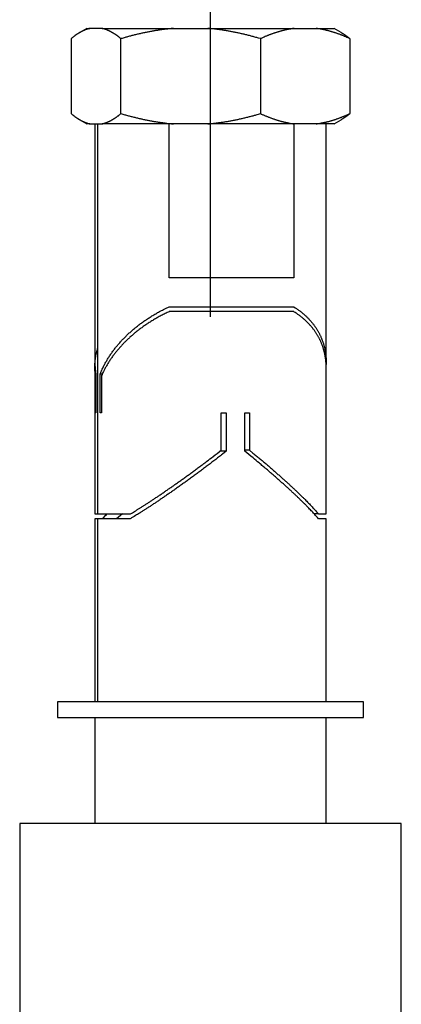
# Model space of a CAD drawing. Extents: x 0.8 to 33.8, y 0.5 to 21.5.
# Drawn here: x 5.5 to 6.1, y 7.6 to 9.1 of the extents above; entities that cross this region are included whole.
import ezdxf

# ---------------------------------------------------------------- set-up
doc = ezdxf.new("R2010")
doc.units = 0
doc.header["$MEASUREMENT"] = 0
for name, pattern in [('CENTERLINE', [1.25, 0.5, -0.0625, 0.125, -0.0625, 0.5]), ('HIDDENNEW0', [0.1875, 0.0625, -0.0625, 0.0625]), ('PHANTOM', [1.1875, 0.375, -0.0625, 0.125, -0.0625, 0.125, -0.0625, 0.375])]:
    doc.linetypes.add(name, pattern=pattern)
doc.layers.add('CEN', color=150, linetype='PHANTOM')
doc.layers.add('OBJ', color=7, linetype='HIDDENNEW0')

msp = doc.modelspace()

# ---------------------------------------------------------------- linework, layer by layer
at = {"layer": 'CEN', "color": 150, "linetype": 'CENTERLINE'}
msp.add_line((5.79281, 8.60769), (5.79281, 9.2535), dxfattribs=at)
at = {"layer": 'OBJ', "color": 7, "linetype": 'Continuous'}
for p, q in [((5.60344, 9.04994), (5.59239, 9.04356)), ((5.60344, 9.04994), (5.60802, 9.04994)), ((5.62681, 9.04994), (5.60802, 9.04994)), ((5.62681, 9.04994), (5.73627, 9.04994)), ((5.73627, 9.04994), (5.78874, 9.04994)), ((5.78874, 9.04994), (5.92106, 9.04994)), ((5.92106, 9.04994), (5.95474, 9.04994)), ((5.95474, 9.04994), (5.98219, 9.04994)), ((5.99322, 9.04357), (5.98219, 9.04994)), ((5.99324, 9.04356), (5.99322, 9.04357)), ((5.57916, 9.03427), (5.57916, 8.91935)), ((5.65567, 8.91935), (5.65567, 9.03427)), ((5.86933, 9.03427), (5.86933, 8.91935)), ((6.00647, 9.03427), (6.00647, 8.91935)), ((5.59239, 8.91007), (5.60344, 8.90369)), ((5.98219, 8.90369), (5.99322, 8.91006)), ((5.99322, 8.91006), (5.99324, 8.91007)), ((5.60802, 8.90369), (5.60344, 8.90369)), ((5.60802, 8.90369), (5.62681, 8.90369)), ((5.61565, 8.90369), (5.61565, 8.53828)), ((5.61988, 8.90369), (5.61988, 8.30576)), ((5.73627, 8.90369), (5.62681, 8.90369)), ((5.7293, 8.66747), (5.7293, 8.90369)), ((5.78874, 8.90369), (5.73627, 8.90369)), ((5.92106, 8.90369), (5.78874, 8.90369)), ((5.92049, 8.90369), (5.92049, 8.66747)), ((5.95474, 8.90369), (5.92106, 8.90369)), ((5.98219, 8.90369), (5.95474, 8.90369)), ((5.96998, 8.53829), (5.96998, 8.90369)), ((5.92049, 8.66747), (5.7293, 8.66747)), ((5.7293, 8.62318), (5.92049, 8.62318)), ((5.92049, 8.6158), (5.7293, 8.6158)), ((5.61565, 8.53087), (5.61565, 8.30576)), ((5.96998, 8.30576), (5.96998, 8.53089)), ((5.61728, 8.51819), (5.61643, 8.51819)), ((5.61643, 8.46077), (5.61643, 8.51819)), ((5.61727, 8.51983), (5.61727, 8.46077)), ((5.62717, 8.51983), (5.62369, 8.51983)), ((5.62369, 8.46077), (5.62369, 8.51983)), ((5.62605, 8.51819), (5.62605, 8.46077)), ((5.61728, 8.46078), (5.61643, 8.46078)), ((5.62605, 8.46078), (5.62369, 8.46078)), ((5.80939, 8.46078), (5.81677, 8.46078)), ((5.80939, 8.40336), (5.80939, 8.46077)), ((5.81677, 8.46077), (5.81677, 8.40172)), ((5.84559, 8.46078), (5.85263, 8.46078)), ((5.84559, 8.40172), (5.84559, 8.46077)), ((5.85263, 8.46077), (5.85263, 8.40336)), ((5.81677, 8.40172), (5.80726, 8.40172)), ((5.85263, 8.40336), (5.84559, 8.40336)), ((5.61565, 8.30576), (5.61988, 8.30576)), ((5.61988, 8.30576), (5.66998, 8.30576)), ((5.65797, 8.30576), (5.6487, 8.29837)), ((5.9582, 8.30576), (5.95114, 8.30576)), ((5.9582, 8.30576), (5.96998, 8.30576)), ((5.61565, 8.29837), (5.61565, 8.01786)), ((5.61988, 8.29837), (5.61565, 8.29837)), ((5.61988, 8.29837), (5.61988, 8.01786)), ((5.66998, 8.29837), (5.61988, 8.29837)), ((5.96998, 8.29837), (5.9582, 8.29837)), ((5.96998, 8.01786), (5.96998, 8.29837)), ((5.97417, 8.01786), (5.55844, 8.01786)), ((5.55844, 8.01786), (5.55844, 7.99386)), ((6.02719, 8.01786), (5.97417, 8.01786)), ((6.02719, 7.99386), (6.02719, 8.01786)), ((5.55844, 7.99386), (5.97417, 7.99386)), ((5.61565, 7.99386), (5.61565, 7.83146)), ((5.96998, 7.83146), (5.96998, 7.99386)), ((5.97417, 7.99386), (6.02719, 7.99386)), ((5.79281, 7.83146), (5.50049, 7.83146)), ((5.50049, 7.83146), (5.50049, 6.07457)), ((6.08514, 7.83146), (5.79281, 7.83146)), ((6.08514, 6.07457), (6.08514, 7.83146))]:
    msp.add_line(p, q, dxfattribs=at)
for points in [[(5.60802, 9.04994), (5.60708, 9.04971, 0.0051866), (5.60615, 9.04947, 0.0051546), (5.60521, 9.0492, 0.0050827), (5.60428, 9.04892, 0.0049673), (5.60334, 9.04861, 0.004862), (5.60241, 9.04828, 0.0047634), (5.60147, 9.04793, 0.0046615), (5.60053, 9.04756, 0.0045549), (5.59959, 9.04717, 0.0044493), (5.59865, 9.04677, 0.0043443), (5.59771, 9.04634, 0.0042374), (5.59677, 9.04589, 0.00413), (5.59582, 9.04542, 0.0040274), (5.59487, 9.04493, 0.0039306), (5.59392, 9.04442, 0.0038171), (5.59297, 9.04389, 0.003694), (5.59201, 9.04334, 0.0036246), (5.59105, 9.04277, 0.0035963), (5.59008, 9.04217, 0.0033961), (5.58912, 9.04156, 0.0030884), (5.58815, 9.04094, 0.0033144), (5.58717, 9.04027, 0.0038248), (5.58615, 9.03957, 0.0028114), (5.5852, 9.0389, 0.0009531), (5.58433, 9.03829, 0.0038287), (5.58321, 9.03745, 0.0062235), (5.58146, 9.03609, 0.0028968), (5.57916, 9.03427, 0.0015026)], [(5.59249, 9.04362), (5.59241, 9.04357, 0.0003179), (5.59233, 9.04352, 0.0003175), (5.59224, 9.04347, 0.0003171), (5.59216, 9.04343, 0.0003166), (5.59207, 9.04338, 0.0003161), (5.59199, 9.04333, 0.0003156), (5.59191, 9.04328, 0.0003151), (5.59182, 9.04323, 0.0003146), (5.59174, 9.04318, 0.0003142), (5.59165, 9.04313, 0.0003137), (5.59157, 9.04308, 0.0003132), (5.59149, 9.04303, 0.0003125), (5.5914, 9.04298, 0.0003123), (5.59132, 9.04293, 0.0003123), (5.59123, 9.04288, 0.0003111), (5.59115, 9.04283, 0.0003087), (5.59107, 9.04278, 0.0003109), (5.59098, 9.04273, 0.0003167), (5.5909, 9.04268, 0.0003072), (5.59081, 9.04262, 0.0002864), (5.59073, 9.04257, 0.0003156), (5.59065, 9.04252, 0.0003755), (5.59056, 9.04247, 0.0002846), (5.59048, 9.04242, 0.0000978), (5.5904, 9.04237, 0.0004005), (5.59031, 9.04232, 0.0006869), (5.59016, 9.04222, 0.0003351), (5.58997, 9.04211, 0.0001774)], [(5.65567, 9.03427), (5.65465, 9.0351, 0.0024898), (5.65363, 9.0359, 0.0025591), (5.65263, 9.03669, 0.0026369), (5.65162, 9.03745, 0.0027147), (5.65062, 9.03819, 0.0027968), (5.64963, 9.0389, 0.0028785), (5.64865, 9.0396, 0.0029649), (5.64766, 9.04027, 0.0030507), (5.64669, 9.04093, 0.0031414), (5.64571, 9.04156, 0.0032321), (5.64474, 9.04217, 0.0033259), (5.64378, 9.04277, 0.0034182), (5.64282, 9.04334, 0.0035189), (5.64186, 9.04389, 0.0036237), (5.64091, 9.04442, 0.0037155), (5.63996, 9.04493, 0.0037918), (5.63901, 9.04542, 0.0039298), (5.63806, 9.04589, 0.0041201), (5.63712, 9.04634, 0.0041045), (5.63618, 9.04677, 0.0039165), (5.63524, 9.04717, 0.0044422), (5.6343, 9.04756, 0.0054635), (5.63333, 9.04794, 0.0042266), (5.63242, 9.04828, 0.0014015), (5.6316, 9.04858, 0.0061802), (5.63055, 9.04892, 0.0110893), (5.62893, 9.04937, 0.005546), (5.62681, 9.04994, 0.0029572)], [(5.73627, 9.04994), (5.73365, 9.04971, 0.0019505), (5.73104, 9.04947, 0.0019558), (5.72843, 9.0492, 0.0019477), (5.72582, 9.04891, 0.0019228), (5.72321, 9.04861, 0.0019029), (5.72059, 9.04828, 0.001885), (5.71798, 9.04793, 0.0018669), (5.71536, 9.04756, 0.001846), (5.71274, 9.04717, 0.0018263), (5.71011, 9.04677, 0.0018056), (5.70748, 9.04634, 0.0017848), (5.70485, 9.04589, 0.0017623), (5.70221, 9.04542, 0.0017424), (5.69956, 9.04493, 0.0017234), (5.6969, 9.04442, 0.0016974), (5.69424, 9.04389, 0.0016651), (5.69156, 9.04334, 0.0016571), (5.68888, 9.04277, 0.0016672), (5.68618, 9.04217, 0.0015974), (5.68348, 9.04156, 0.001472), (5.68079, 9.04094, 0.0016013), (5.67804, 9.04027, 0.0018766), (5.6752, 9.03957, 0.0014018), (5.67254, 9.0389, 0.0004792), (5.67012, 9.03829, 0.00194), (5.66698, 9.03745, 0.0032382), (5.6621, 9.03609, 0.0015425), (5.65567, 9.03427, 0.0008085)], [(5.86933, 9.03427), (5.86648, 9.0351, 0.0013608), (5.86364, 9.0359, 0.0013808), (5.86082, 9.03669, 0.0014037), (5.85802, 9.03745, 0.0014263), (5.85523, 9.03819, 0.0014493), (5.85246, 9.0389, 0.0014718), (5.84971, 9.0396, 0.0014949), (5.84697, 9.04027, 0.0015175), (5.84424, 9.04093, 0.0015406), (5.84152, 9.04156, 0.0015635), (5.83882, 9.04217, 0.001586), (5.83612, 9.04277, 0.0016078), (5.83344, 9.04334, 0.0016316), (5.83077, 9.04389, 0.0016573), (5.8281, 9.04442, 0.0016752), (5.82545, 9.04493, 0.0016865), (5.8228, 9.04542, 0.0017236), (5.82015, 9.04589, 0.0017827), (5.81751, 9.04634, 0.0017513), (5.81489, 9.04677, 0.0016504), (5.81228, 9.04717, 0.0018483), (5.80964, 9.04756, 0.0022412), (5.80694, 9.04794, 0.0017089), (5.80441, 9.04828, 0.0005626), (5.80212, 9.04858, 0.0024648), (5.79918, 9.04891, 0.0043246), (5.79466, 9.04937, 0.0021242), (5.78874, 9.04994, 0.0011241)], [(5.92106, 9.04994), (5.91938, 9.04971, 0.003007), (5.91771, 9.04947, 0.0030092), (5.91603, 9.0492, 0.0029903), (5.91436, 9.04891, 0.0029454), (5.91268, 9.04861, 0.0029077), (5.911, 9.04828, 0.0028732), (5.90932, 9.04793, 0.0028378), (5.90764, 9.04756, 0.0027984), (5.90596, 9.04717, 0.0027603), (5.90427, 9.04677, 0.0027211), (5.90259, 9.04634, 0.0026812), (5.90089, 9.04589, 0.0026392), (5.8992, 9.04542, 0.0026006), (5.8975, 9.04493, 0.0025639), (5.89579, 9.04442, 0.0025164), (5.89408, 9.04389, 0.0024602), (5.89237, 9.04334, 0.0024397), (5.89064, 9.04277, 0.0024458), (5.88891, 9.04217, 0.0023348), (5.88718, 9.04156, 0.0021441), (5.88545, 9.04094, 0.0023241), (5.88368, 9.04027, 0.0027125), (5.88187, 9.03957, 0.0020175), (5.88016, 9.0389, 0.0006882), (5.8786, 9.03829, 0.0027799), (5.87659, 9.03745, 0.0046063), (5.87345, 9.03609, 0.00218), (5.86933, 9.03427, 0.0011392)], [(6.00647, 9.03427), (6.00464, 9.0351, 0.0019089), (6.00282, 9.0359, 0.0019442), (6.00101, 9.03669, 0.001984), (5.99921, 9.03745, 0.0020234), (5.99743, 9.03819, 0.002064), (5.99565, 9.0389, 0.0021038), (5.99388, 9.0396, 0.0021451), (5.99212, 9.04027, 0.0021855), (5.99037, 9.04093, 0.0022272), (5.98862, 9.04156, 0.0022685), (5.98689, 9.04217, 0.0023099), (5.98516, 9.04277, 0.00235), (5.98344, 9.04334, 0.0023936), (5.98172, 9.04389, 0.0024397), (5.98001, 9.04442, 0.002475), (5.9783, 9.04493, 0.0025002), (5.9766, 9.04542, 0.002564), (5.97491, 9.04589, 0.0026608), (5.97321, 9.04634, 0.0026227), (5.97153, 9.04677, 0.002479), (5.96986, 9.04717, 0.0027847), (5.96816, 9.04756, 0.0033879), (5.96643, 9.04794, 0.0025919), (5.9648, 9.04828, 0.0008547), (5.96333, 9.04858, 0.0037501), (5.96145, 9.04891, 0.0066133), (5.95854, 9.04937, 0.0032615), (5.95474, 9.04994, 0.0017288)], [(5.99322, 9.04357), (5.99365, 9.04332, -0.0015896), (5.99408, 9.04307, -0.0015743), (5.99451, 9.04281, -0.0015563), (5.99494, 9.04255, -0.0015366), (5.99538, 9.04228, -0.0015173), (5.99581, 9.04201, -0.0014991), (5.99624, 9.04174, -0.0014805), (5.99668, 9.04146, -0.0014623), (5.99711, 9.04117, -0.001444), (5.99755, 9.04089, -0.0014264), (5.99798, 9.0406, -0.0014081), (5.99842, 9.0403, -0.00139), (5.99886, 9.04, -0.0013732), (5.9993, 9.0397, -0.0013586), (5.99974, 9.03939, -0.0013378), (6.00018, 9.03908, -0.0013131), (6.00062, 9.03877, -0.0013075), (6.00107, 9.03845, -0.001317), (6.00151, 9.03812, -0.0012628), (6.00196, 9.03779, -0.0011651), (6.0024, 9.03746, -0.0012697), (6.00285, 9.03712, -0.0014918), (6.00331, 9.03677, -0.0011159), (6.00375, 9.03644, -0.0003807), (6.00414, 9.03613, -0.0015499), (6.00465, 9.03573, -0.0026004), (6.00544, 9.0351, -0.0012438), (6.00647, 9.03427, -0.0006527)], [(5.99324, 9.04356), (5.99332, 9.04352, -0.0002875), (5.9934, 9.04347, -0.0002873), (5.99348, 9.04342, -0.000287), (5.99356, 9.04337, -0.0002866), (5.99364, 9.04333, -0.0002863), (5.99372, 9.04328, -0.0002859), (5.9938, 9.04323, -0.0002856), (5.99388, 9.04318, -0.0002852), (5.99396, 9.04314, -0.0002849), (5.99404, 9.04309, -0.0002846), (5.99412, 9.04304, -0.0002841), (5.99421, 9.04299, -0.0002836), (5.99429, 9.04294, -0.0002835), (5.99437, 9.0429, -0.0002836), (5.99445, 9.04285, -0.0002826), (5.99453, 9.0428, -0.0002805), (5.99461, 9.04275, -0.0002826), (5.99469, 9.0427, -0.0002879), (5.99477, 9.04265, -0.0002794), (5.99485, 9.0426, -0.0002606), (5.99493, 9.04255, -0.0002872), (5.99501, 9.0425, -0.0003418), (5.99509, 9.04245, -0.0002591), (5.99517, 9.04241, -0.0000891), (5.99524, 9.04236, -0.0003648), (5.99533, 9.04231, -0.0006261), (5.99547, 9.04222, -0.0003056), (5.99565, 9.04211, -0.0001618)], [(5.57916, 8.91935), (5.58018, 8.91853, 0.0024911), (5.58119, 8.91772, 0.0025605), (5.5822, 8.91694, 0.0026382), (5.58321, 8.91618, 0.002716), (5.5842, 8.91544, 0.0027982), (5.5852, 8.91472, 0.0028799), (5.58618, 8.91403, 0.0029664), (5.58717, 8.91335, 0.0030522), (5.58814, 8.9127, 0.0031429), (5.58912, 8.91206, 0.0032336), (5.59008, 8.91145, 0.0033275), (5.59105, 8.91086, 0.0034198), (5.59201, 8.91029, 0.0035204), (5.59297, 8.90974, 0.0036253), (5.59392, 8.90921, 0.0037171), (5.59487, 8.9087, 0.0037934), (5.59582, 8.90821, 0.0039314), (5.59677, 8.90774, 0.0041216), (5.59771, 8.90729, 0.004106), (5.59865, 8.90686, 0.0039179), (5.59959, 8.90646, 0.0044438), (5.60053, 8.90606, 0.0054653), (5.6015, 8.90569, 0.0042278), (5.60241, 8.90535, 0.0014019), (5.60323, 8.90505, 0.006182), (5.60428, 8.90471, 0.0110921), (5.6059, 8.90425, 0.0055472), (5.60802, 8.90369, 0.0029578)], [(5.58997, 8.91152), (5.59006, 8.91147, 0.0002979), (5.59014, 8.91142, 0.0002982), (5.59023, 8.91136, 0.0002986), (5.59031, 8.91131, 0.0002992), (5.59039, 8.91126, 0.0002996), (5.59048, 8.91121, 0.0003001), (5.59056, 8.91116, 0.0003006), (5.59065, 8.9111, 0.0003011), (5.59073, 8.91105, 0.0003016), (5.59081, 8.911, 0.0003021), (5.5909, 8.91095, 0.0003025), (5.59098, 8.9109, 0.0003028), (5.59107, 8.91085, 0.0003035), (5.59115, 8.9108, 0.0003045), (5.59123, 8.91075, 0.0003042), (5.59132, 8.9107, 0.0003029), (5.5914, 8.91065, 0.000306), (5.59149, 8.9106, 0.0003127), (5.59157, 8.91055, 0.0003042), (5.59165, 8.9105, 0.0002845), (5.59174, 8.91045, 0.0003145), (5.59182, 8.9104, 0.0003756), (5.59191, 8.91035, 0.0002855), (5.59199, 8.9103, 0.0000979), (5.59206, 8.91026, 0.0004036), (5.59216, 8.9102, 0.0006964), (5.5923, 8.91012, 0.0003413), (5.59249, 8.91001, 0.000181)], [(5.62681, 8.90369), (5.62775, 8.90392, 0.0051876), (5.62868, 8.90416, 0.0051556), (5.62962, 8.90443, 0.0050836), (5.63055, 8.90471, 0.0049681), (5.63149, 8.90502, 0.0048628), (5.63242, 8.90535, 0.0047641), (5.63336, 8.9057, 0.004662), (5.6343, 8.90606, 0.0045554), (5.63524, 8.90645, 0.0044497), (5.63618, 8.90686, 0.0043447), (5.63712, 8.90729, 0.0042377), (5.63806, 8.90774, 0.0041302), (5.63901, 8.90821, 0.0040276), (5.63996, 8.9087, 0.0039307), (5.64091, 8.90921, 0.0038172), (5.64186, 8.90974, 0.003694), (5.64282, 8.91029, 0.0036246), (5.64378, 8.91086, 0.0035963), (5.64475, 8.91145, 0.003396), (5.64571, 8.91206, 0.0030883), (5.64668, 8.91269, 0.0033143), (5.64766, 8.91335, 0.0038246), (5.64868, 8.91405, 0.0028112), (5.64963, 8.91472, 0.000953), (5.6505, 8.91534, 0.0038285), (5.65162, 8.91618, 0.006223), (5.65337, 8.91754, 0.0028965), (5.65567, 8.91935, 0.0015024)], [(5.65567, 8.91935), (5.65853, 8.91853, 0.0013609), (5.66136, 8.91772, 0.001381), (5.66418, 8.91694, 0.0014038), (5.66698, 8.91618, 0.0014264), (5.66977, 8.91544, 0.0014494), (5.67254, 8.91472, 0.001472), (5.67529, 8.91403, 0.0014951), (5.67804, 8.91335, 0.0015176), (5.68076, 8.9127, 0.0015407), (5.68348, 8.91206, 0.0015637), (5.68619, 8.91145, 0.0015862), (5.68888, 8.91086, 0.001608), (5.69156, 8.91029, 0.0016318), (5.69424, 8.90974, 0.0016574), (5.6969, 8.90921, 0.0016753), (5.69956, 8.9087, 0.0016867), (5.7022, 8.90821, 0.0017238), (5.70485, 8.90774, 0.0017829), (5.70749, 8.90729, 0.0017515), (5.71011, 8.90686, 0.0016505), (5.71272, 8.90646, 0.0018485), (5.71536, 8.90606, 0.0022414), (5.71806, 8.90569, 0.001709), (5.72059, 8.90535, 0.0005626), (5.72288, 8.90505, 0.002465), (5.72582, 8.90471, 0.004325), (5.73034, 8.90425, 0.0021244), (5.73627, 8.90369, 0.0011242)], [(5.78874, 8.90369), (5.79135, 8.90392, 0.0019509), (5.79396, 8.90416, 0.0019561), (5.79657, 8.90443, 0.0019481), (5.79918, 8.90471, 0.0019231), (5.8018, 8.90502, 0.0019033), (5.80441, 8.90535, 0.0018854), (5.80703, 8.9057, 0.0018672), (5.80964, 8.90606, 0.0018463), (5.81226, 8.90645, 0.0018266), (5.81489, 8.90686, 0.0018059), (5.81752, 8.90729, 0.0017851), (5.82015, 8.90774, 0.0017627), (5.8228, 8.90821, 0.0017427), (5.82545, 8.9087, 0.0017237), (5.8281, 8.90921, 0.0016977), (5.83077, 8.90974, 0.0016653), (5.83344, 8.91029, 0.0016574), (5.83612, 8.91086, 0.0016675), (5.83882, 8.91145, 0.0015977), (5.84152, 8.91206, 0.0014722), (5.84421, 8.91269, 0.0016016), (5.84697, 8.91335, 0.0018769), (5.8498, 8.91405, 0.0014021), (5.85246, 8.91472, 0.0004793), (5.85488, 8.91534, 0.0019403), (5.85802, 8.91618, 0.0032388), (5.8629, 8.91754, 0.0015427), (5.86933, 8.91935, 0.0008086)], [(5.86933, 8.91935), (5.87116, 8.91853, 0.0019093), (5.87298, 8.91772, 0.0019445), (5.87479, 8.91694, 0.0019843), (5.87659, 8.91618, 0.0020237), (5.87838, 8.91544, 0.0020643), (5.88016, 8.91472, 0.0021042), (5.88192, 8.91403, 0.0021455), (5.88368, 8.91335, 0.0021858), (5.88544, 8.9127, 0.0022275), (5.88718, 8.91206, 0.0022689), (5.88892, 8.91145, 0.0023103), (5.89064, 8.91086, 0.0023504), (5.89237, 8.91029, 0.002394), (5.89408, 8.90974, 0.0024401), (5.89579, 8.90921, 0.0024754), (5.8975, 8.9087, 0.0025006), (5.8992, 8.90821, 0.0025645), (5.90089, 8.90774, 0.0026612), (5.90259, 8.90729, 0.0026231), (5.90427, 8.90686, 0.0024793), (5.90595, 8.90646, 0.0027851), (5.90764, 8.90606, 0.0033884), (5.90938, 8.90569, 0.0025923), (5.911, 8.90535, 0.0008548), (5.91247, 8.90505, 0.0037507), (5.91436, 8.90471, 0.0066143), (5.91726, 8.90425, 0.003262), (5.92106, 8.90369, 0.001729)], [(5.95474, 8.90369), (5.95642, 8.90392, 0.0030074), (5.95809, 8.90416, 0.0030096), (5.95977, 8.90443, 0.0029907), (5.96145, 8.90471, 0.0029458), (5.96312, 8.90502, 0.0029081), (5.9648, 8.90535, 0.0028736), (5.96648, 8.9057, 0.0028382), (5.96816, 8.90606, 0.0027988), (5.96984, 8.90645, 0.0027607), (5.97153, 8.90686, 0.0027215), (5.97322, 8.90729, 0.0026816), (5.97491, 8.90774, 0.0026396), (5.9766, 8.90821, 0.002601), (5.9783, 8.9087, 0.0025643), (5.98001, 8.90921, 0.0025168), (5.98172, 8.90974, 0.0024605), (5.98344, 8.91029, 0.0024401), (5.98516, 8.91086, 0.0024462), (5.98689, 8.91145, 0.0023351), (5.98862, 8.91206, 0.0021444), (5.99035, 8.91269, 0.0023245), (5.99212, 8.91335, 0.0027129), (5.99394, 8.91405, 0.0020178), (5.99565, 8.91472, 0.0006883), (5.9972, 8.91534, 0.0027803), (5.99921, 8.91618, 0.0046069), (6.00235, 8.91754, 0.0021802), (6.00647, 8.91935, 0.0011394)], [(6.00647, 8.91935), (6.00602, 8.91898, -0.0011045), (6.00556, 8.91861, -0.0011183), (6.00511, 8.91825, -0.0011331), (6.00465, 8.91789, -0.0011477), (6.0042, 8.91754, -0.001163), (6.00375, 8.91719, -0.0011779), (6.0033, 8.91684, -0.0011935), (6.00285, 8.9165, -0.0012087), (6.0024, 8.91617, -0.0012248), (6.00196, 8.91583, -0.0012406), (6.00151, 8.9155, -0.0012567), (6.00107, 8.91518, -0.0012721), (6.00062, 8.91486, -0.0012897), (6.00018, 8.91455, -0.0013084), (5.99974, 8.91423, -0.0013222), (5.9993, 8.91393, -0.0013306), (5.99886, 8.91362, -0.0013596), (5.99842, 8.91333, -0.001405), (5.99798, 8.91303, -0.0013827), (5.99755, 8.91274, -0.001306), (5.99712, 8.91246, -0.00146), (5.99668, 8.91217, -0.0017662), (5.99623, 8.91189, -0.0013581), (5.99581, 8.91162, -0.0004655), (5.99543, 8.91138, -0.0019472), (5.99494, 8.91108, -0.0034322), (5.9942, 8.91064, -0.00171), (5.99322, 8.91006, -0.0009134)], [(5.99565, 8.91152), (5.99557, 8.91147, -0.0002814), (5.99549, 8.91142, -0.0002816), (5.99541, 8.91137, -0.000282), (5.99533, 8.91132, -0.0002824), (5.99525, 8.91127, -0.0002828), (5.99517, 8.91122, -0.0002831), (5.99509, 8.91117, -0.0002835), (5.99501, 8.91112, -0.0002839), (5.99493, 8.91107, -0.0002843), (5.99485, 8.91102, -0.0002847), (5.99477, 8.91098, -0.000285), (5.99469, 8.91093, -0.0002852), (5.99461, 8.91088, -0.0002858), (5.99453, 8.91083, -0.0002867), (5.99445, 8.91078, -0.0002863), (5.99437, 8.91073, -0.0002849), (5.99429, 8.91068, -0.0002878), (5.99421, 8.91064, -0.000294), (5.99412, 8.91059, -0.000286), (5.99404, 8.91054, -0.0002673), (5.99396, 8.91049, -0.0002955), (5.99388, 8.91044, -0.0003527), (5.9938, 8.9104, -0.0002681), (5.99372, 8.91035, -0.000092), (5.99365, 8.91031, -0.0003788), (5.99356, 8.91025, -0.0006534), (5.99342, 8.91017, -0.00032), (5.99324, 8.91007, -0.0001697)], [(5.62369, 8.51983), (5.62476, 8.52252, -0.0051699), (5.62588, 8.52519, -0.0052199), (5.62706, 8.52783, -0.0051715), (5.6283, 8.53045, -0.0050264), (5.62958, 8.53304, -0.0049221), (5.63092, 8.53561, -0.0048272), (5.6323, 8.53815, -0.0047406), (5.63373, 8.54066, -0.0046384), (5.63521, 8.54314, -0.0045525), (5.63672, 8.54559, -0.0044568), (5.63828, 8.54801, -0.0043758), (5.63988, 8.55039, -0.0042835), (5.64151, 8.55275, -0.0042065), (5.64318, 8.55507, -0.0041184), (5.64488, 8.55735, -0.0040457), (5.64661, 8.55961, -0.0039619), (5.64838, 8.56182, -0.0038928), (5.65017, 8.56401, -0.0038124), (5.65199, 8.56615, -0.0037484), (5.65383, 8.56827, -0.0036734), (5.65569, 8.57034, -0.0036104), (5.65758, 8.57238, -0.0035381), (5.65948, 8.57438, -0.0034833), (5.66141, 8.57635, -0.0034007), (5.66336, 8.57829, -0.0033865), (5.66535, 8.58022, -0.0033789), (5.6674, 8.58215, -0.0033375), (5.6695, 8.58408, -0.0033677), (5.67166, 8.58601, -0.0033772), (5.67387, 8.58793, -0.0033807), (5.67613, 8.58984, -0.0033726), (5.67845, 8.59175, -0.0033849), (5.68082, 8.59364, -0.0033867), (5.68325, 8.59553, -0.0034047), (5.68574, 8.59741, -0.0033928), (5.68827, 8.59927, -0.0033817), (5.69086, 8.60112, -0.0034149), (5.69351, 8.60295, -0.0035052), (5.69621, 8.60477, -0.0033937), (5.69896, 8.60656, -0.00316), (5.70174, 8.60833, -0.0035256), (5.70462, 8.6101, -0.0042652), (5.70764, 8.61188, -0.0031753), (5.7105, 8.61354, -0.0009652), (5.71311, 8.61503, -0.0046114), (5.71657, 8.61687, -0.007977), (5.72205, 8.61963, -0.0038122), (5.7293, 8.62318, -0.0019775)], [(5.92049, 8.62318), (5.92262, 8.62182, -0.0048732), (5.92471, 8.62044, -0.0050233), (5.92674, 8.61904, -0.0051006), (5.92872, 8.6176, -0.0050883), (5.93064, 8.61615, -0.0051112), (5.93252, 8.61467, -0.0051346), (5.93435, 8.61317, -0.0051666), (5.93612, 8.61165, -0.0051757), (5.93784, 8.61011, -0.0052005), (5.93951, 8.60855, -0.0052073), (5.94113, 8.60698, -0.0052285), (5.9427, 8.60539, -0.0052297), (5.94422, 8.60378, -0.005246), (5.94569, 8.60216, -0.005242), (5.94711, 8.60053, -0.0052534), (5.94848, 8.59888, -0.005244), (5.9498, 8.59723, -0.0052502), (5.95107, 8.59556, -0.0052353), (5.95229, 8.59388, -0.0052362), (5.95347, 8.5922, -0.0052158), (5.9546, 8.59051, -0.0052115), (5.95568, 8.58881, -0.0051861), (5.95671, 8.58711, -0.0051761), (5.95771, 8.58541, -0.0051437), (5.95865, 8.5837, -0.0051308), (5.95956, 8.58198, -0.0051008), (5.96041, 8.58027, -0.0050738), (5.96123, 8.57855, -0.0050074), (5.96201, 8.57683, -0.0050425), (5.96275, 8.5751, -0.0050614), (5.96346, 8.57333, -0.0050387), (5.96415, 8.57154, -0.0051172), (5.96479, 8.56971, -0.0051705), (5.96541, 8.56786, -0.0052188), (5.96599, 8.56598, -0.0052255), (5.96654, 8.56408, -0.0052359), (5.96705, 8.56214, -0.0053121), (5.96753, 8.56018, -0.0054706), (5.96796, 8.55818, -0.0053123), (5.96836, 8.55617, -0.0049562), (5.96871, 8.55414, -0.0055394), (5.96903, 8.55205, -0.0067091), (5.9693, 8.54989, -0.0049928), (5.96953, 8.54783, -0.0015107), (5.96971, 8.54597, -0.0072495), (5.96984, 8.54351, -0.0124916), (5.96991, 8.53967, -0.0059313), (5.96991, 8.53459, -0.0030662)], [(5.7293, 8.61579), (5.72619, 8.61433, 0.0032849), (5.72312, 8.61284, 0.0033618), (5.72009, 8.61132, 0.0033845), (5.7171, 8.60977, 0.0033461), (5.71416, 8.60819, 0.0033337), (5.71127, 8.60659, 0.0033246), (5.70842, 8.60496, 0.0033224), (5.70562, 8.60331, 0.0033072), (5.70286, 8.60164, 0.003304), (5.70016, 8.59995, 0.0032912), (5.6975, 8.59823, 0.0032897), (5.69489, 8.5965, 0.0032771), (5.69233, 8.59476, 0.0032765), (5.68982, 8.593, 0.0032646), (5.68736, 8.59122, 0.0032649), (5.68495, 8.58944, 0.0032535), (5.68259, 8.58764, 0.0032546), (5.68028, 8.58583, 0.0032437), (5.67802, 8.58401, 0.0032455), (5.67581, 8.58219, 0.003235), (5.67365, 8.58035, 0.0032374), (5.67154, 8.57852, 0.0032266), (5.66947, 8.57667, 0.0032302), (5.66746, 8.57483, 0.0032232), (5.6655, 8.57298, 0.0032233), (5.66358, 8.57113, 0.0031969), (5.66171, 8.56928, 0.0032407), (5.65987, 8.5674, 0.003278), (5.65804, 8.56549, 0.0032895), (5.65623, 8.56355, 0.003374), (5.65444, 8.56157, 0.0034393), (5.65267, 8.55956, 0.0034965), (5.65092, 8.55752, 0.0035523), (5.64919, 8.55545, 0.0036334), (5.64749, 8.55334, 0.0036845), (5.64582, 8.5512, 0.0037312), (5.64417, 8.54903, 0.0038318), (5.64256, 8.54683, 0.0039994), (5.64097, 8.54459, 0.0039396), (5.63942, 8.54234, 0.0037252), (5.63791, 8.54006, 0.0042247), (5.63642, 8.53772, 0.0052082), (5.63494, 8.53529, 0.0039504), (5.63357, 8.533, 0.0012065), (5.63235, 8.5309, 0.0058474), (5.63088, 8.52816, 0.0104465), (5.62876, 8.52386, 0.0051262), (5.62605, 8.51819, 0.0026897)], [(5.96998, 8.53089), (5.96996, 8.53305, 0.0051165), (5.96989, 8.53518, 0.0052652), (5.96978, 8.53729, 0.0053238), (5.96962, 8.53938, 0.0052733), (5.96942, 8.54145, 0.0052631), (5.96918, 8.54349, 0.0052557), (5.9689, 8.54551, 0.005256), (5.96859, 8.54751, 0.0052307), (5.96823, 8.54947, 0.0052215), (5.96783, 8.55142, 0.0051937), (5.9674, 8.55334, 0.0051805), (5.96693, 8.55523, 0.0051473), (5.96643, 8.5571, 0.0051279), (5.96589, 8.55894, 0.0050882), (5.96532, 8.56075, 0.0050667), (5.96472, 8.56254, 0.0050268), (5.96409, 8.5643, 0.0049935), (5.96343, 8.56603, 0.0049414), (5.96274, 8.56774, 0.004921), (5.96202, 8.56942, 0.0048587), (5.96127, 8.57109, 0.0048649), (5.96049, 8.57274, 0.004891), (5.95966, 8.5744, 0.0048719), (5.95879, 8.57606, 0.0049289), (5.95788, 8.57771, 0.0049604), (5.95693, 8.57936, 0.0049828), (5.95594, 8.58101, 0.0049895), (5.9549, 8.58265, 0.0050198), (5.95383, 8.58429, 0.005029), (5.9527, 8.58592, 0.0050511), (5.95154, 8.58754, 0.0050519), (5.95033, 8.58916, 0.0050667), (5.94907, 8.59077, 0.0050688), (5.94777, 8.59236, 0.0050915), (5.94642, 8.59395, 0.0050698), (5.94502, 8.59552, 0.0050428), (5.94358, 8.59708, 0.0050804), (5.94209, 8.59863, 0.0051959), (5.94055, 8.60017, 0.0050167), (5.93897, 8.60168, 0.0046567), (5.93736, 8.60317, 0.005165), (5.93566, 8.60467, 0.0062004), (5.93387, 8.60618, 0.0046004), (5.93216, 8.60758, 0.0014211), (5.93059, 8.60884, 0.0066058), (5.92846, 8.61041, 0.0112621), (5.92505, 8.61276, 0.0053278), (5.92049, 8.61579, 0.0027547)], [(5.61643, 8.51819), (5.61627, 8.51958, -0.0032247), (5.61613, 8.52098, -0.0032225), (5.616, 8.52237, -0.0032356), (5.6159, 8.52377, -0.0032677), (5.61581, 8.52516, -0.0032927), (5.61574, 8.52656, -0.0033147), (5.61569, 8.52795, -0.0033355), (5.61566, 8.52935, -0.003359), (5.61565, 8.53074, -0.0033801), (5.61566, 8.53213, -0.0034024), (5.61568, 8.53352, -0.0034214), (5.61573, 8.53492, -0.0034405), (5.61579, 8.5363, -0.0034616), (5.61588, 8.53769, -0.0034876), (5.61598, 8.53908, -0.0034962), (5.6161, 8.54046, -0.0034926), (5.61625, 8.54184, -0.0035394), (5.61641, 8.54321, -0.0036292), (5.61659, 8.54459, -0.0035396), (5.61679, 8.54596, -0.0033165), (5.61701, 8.54731, -0.0036768), (5.61725, 8.54869, -0.0044053), (5.61752, 8.55009, -0.0033496), (5.61779, 8.5514, -0.0011406), (5.61804, 8.55258, -0.0047522), (5.61841, 8.55409, -0.0082189), (5.61903, 8.5564, -0.0040229), (5.61988, 8.55942, -0.0021294)], [(5.61565, 8.53828), (5.61565, 8.53766, 0.0014912), (5.61566, 8.53705, 0.0014917), (5.61566, 8.53643, 0.0014892), (5.61568, 8.53582, 0.0014834), (5.61569, 8.5352, 0.0014788), (5.61571, 8.53459, 0.0014746), (5.61574, 8.53397, 0.0014703), (5.61577, 8.53336, 0.0014655), (5.6158, 8.53274, 0.0014612), (5.61583, 8.53212, 0.0014567), (5.61587, 8.53151, 0.001452), (5.61591, 8.53089, 0.0014465), (5.61596, 8.53028, 0.001443), (5.61601, 8.52966, 0.0014406), (5.61606, 8.52904, 0.0014326), (5.61612, 8.52843, 0.0014191), (5.61618, 8.52781, 0.0014266), (5.61624, 8.5272, 0.0014499), (5.61631, 8.52658, 0.0014047), (5.61638, 8.52597, 0.0013084), (5.61645, 8.52536, 0.0014374), (5.61653, 8.52474, 0.0017038), (5.61661, 8.5241, 0.0012922), (5.6167, 8.52351, 0.0004504), (5.61677, 8.52297, 0.001808), (5.61687, 8.52228, 0.0030894), (5.61705, 8.52122, 0.0015077), (5.61727, 8.51983, 0.0007994)], [(5.61565, 8.53089), (5.61565, 8.53101, -0.0003027), (5.61565, 8.53113, -0.0003031), (5.61565, 8.53126, -0.0003033), (5.61565, 8.53138, -0.0003032), (5.61565, 8.53151, -0.0003032), (5.61565, 8.53163, -0.0003032), (5.61565, 8.53176, -0.0003033), (5.61565, 8.53188, -0.0003032), (5.61565, 8.532, -0.0003033), (5.61566, 8.53213, -0.0003033), (5.61566, 8.53225, -0.0003033), (5.61566, 8.53237, -0.0003031), (5.61566, 8.5325, -0.0003034), (5.61566, 8.53262, -0.0003039), (5.61567, 8.53275, -0.0003032), (5.61567, 8.53287, -0.0003013), (5.61567, 8.53299, -0.000304), (5.61567, 8.53312, -0.0003101), (5.61568, 8.53324, -0.0003013), (5.61568, 8.53336, -0.0002815), (5.61568, 8.53348, -0.0003105), (5.61568, 8.53361, -0.0003699), (5.61569, 8.53373, -0.0002811), (5.61569, 8.53385, -0.0000972), (5.61569, 8.53396, -0.0003959), (5.6157, 8.5341, -0.0006812), (5.61571, 8.53431, -0.0003337), (5.61572, 8.53459, -0.0001771)], [(5.96998, 8.53829), (5.96998, 8.53817, -0.0003003), (5.96998, 8.53805, -0.0003003), (5.96998, 8.53792, -0.0003002), (5.96998, 8.5378, -0.0003), (5.96998, 8.53768, -0.0002998), (5.96998, 8.53755, -0.0002997), (5.96998, 8.53743, -0.0002995), (5.96997, 8.53731, -0.0002993), (5.96997, 8.53718, -0.0002992), (5.96997, 8.53706, -0.0002991), (5.96997, 8.53694, -0.0002988), (5.96997, 8.53681, -0.0002985), (5.96997, 8.53669, -0.0002986), (5.96996, 8.53657, -0.0002989), (5.96996, 8.53644, -0.000298), (5.96996, 8.53632, -0.000296), (5.96996, 8.53619, -0.0002984), (5.96996, 8.53607, -0.0003043), (5.96995, 8.53595, -0.0002955), (5.96995, 8.53582, -0.0002758), (5.96995, 8.5357, -0.0003041), (5.96994, 8.53558, -0.0003622), (5.96994, 8.53545, -0.0002749), (5.96994, 8.53533, -0.0000946), (5.96993, 8.53522, -0.0003872), (5.96993, 8.53508, -0.0006655), (5.96992, 8.53487, -0.0003253), (5.96991, 8.53459, -0.0001724)], [(5.66999, 8.30576), (5.67318, 8.30767, 0.0015223), (5.67648, 8.30968, 0.001386), (5.6799, 8.31179, 0.0013048), (5.68344, 8.31399, 0.0012825), (5.6871, 8.3163, 0.00124), (5.69087, 8.3187, 0.0011995), (5.69476, 8.3212, 0.0011568), (5.69876, 8.3238, 0.0011273), (5.70288, 8.32651, 0.0010923), (5.7071, 8.32931, 0.0010663), (5.71145, 8.33221, 0.0010357), (5.71589, 8.33521, 0.0010134), (5.72044, 8.33831, 0.0009885), (5.7251, 8.34151, 0.0009721), (5.72985, 8.3448, 0.0009476), (5.7347, 8.34818, 0.0009264), (5.73963, 8.35165, 0.0009171), (5.74466, 8.35521, 0.0009242), (5.74977, 8.35887, 0.000881), (5.75494, 8.36258, 0.0008111), (5.76015, 8.36635, 0.000889), (5.7655, 8.37026, 0.001055), (5.77104, 8.37435, 0.0007829), (5.77628, 8.37822, 0.0002529), (5.78105, 8.38176, 0.0011103), (5.78723, 8.38642, 0.0018927), (5.79681, 8.39372, 0.000909), (5.80939, 8.40336, 0.0004742)], [(5.81677, 8.40172), (5.81097, 8.39721, -0.0008611), (5.80518, 8.39272, -0.0008698), (5.79938, 8.38827, -0.0008707), (5.7936, 8.38385, -0.000868), (5.78783, 8.37949, -0.00087), (5.78209, 8.37517, -0.000872), (5.77639, 8.37092, -0.0008771), (5.77073, 8.36673, -0.0008813), (5.76513, 8.36261, -0.0008896), (5.75959, 8.35857, -0.0008964), (5.75412, 8.35461, -0.0009077), (5.74873, 8.35073, -0.0009168), (5.74341, 8.34694, -0.0009321), (5.73819, 8.34325, -0.0009457), (5.73306, 8.33965, -0.0009624), (5.72804, 8.33615, -0.0009731), (5.72312, 8.33276, -0.001002), (5.7183, 8.32947, -0.001038), (5.71359, 8.32628, -0.0010414), (5.70901, 8.3232, -0.0010041), (5.70458, 8.32025, -0.0011201), (5.70021, 8.31737, -0.0013455), (5.69588, 8.31455, -0.0010995), (5.69189, 8.31197, -0.0004689), (5.68835, 8.3097, -0.0015372), (5.68408, 8.30701, -0.0028132), (5.67788, 8.30319, -0.001551), (5.66999, 8.29837, -0.0008877)], [(5.95821, 8.29837), (5.95651, 8.30038, 0.0035031), (5.95469, 8.30248, 0.0030468), (5.95272, 8.3047, 0.0027508), (5.95062, 8.30701, 0.0026066), (5.94837, 8.30944, 0.0024279), (5.94598, 8.31197, 0.0022698), (5.94344, 8.31462, 0.0021161), (5.94075, 8.31737, 0.0019998), (5.93791, 8.32023, 0.0018787), (5.93492, 8.3232, 0.0017832), (5.93177, 8.32628, 0.0016836), (5.92848, 8.32947, 0.0016052), (5.92503, 8.33276, 0.0015254), (5.92143, 8.33615, 0.0014644), (5.91767, 8.33965, 0.0013933), (5.91377, 8.34325, 0.0013321), (5.90973, 8.34694, 0.0012894), (5.90553, 8.35073, 0.0012718), (5.90118, 8.35462, 0.0011868), (5.89672, 8.35857, 0.0010727), (5.89216, 8.36258, 0.0011529), (5.88738, 8.36673, 0.0013384), (5.88235, 8.37106, 0.0009733), (5.87754, 8.37517, 0.000314), (5.87314, 8.37893, 0.0013497), (5.86726, 8.38385, 0.0022237), (5.85795, 8.39156, 0.0010396), (5.84559, 8.40172, 0.0005361)], [(5.85263, 8.40336), (5.85784, 8.39907, -0.0008859), (5.86297, 8.39482, -0.0009137), (5.86802, 8.3906, -0.000934), (5.87299, 8.38642, -0.0009485), (5.87785, 8.38229, -0.0009698), (5.88261, 8.37822, -0.000991), (5.88727, 8.37421, -0.0010173), (5.89181, 8.37026, -0.0010423), (5.89623, 8.36639, -0.001074), (5.90053, 8.36258, -0.0011041), (5.9047, 8.35886, -0.0011418), (5.90875, 8.35521, -0.0011772), (5.91266, 8.35165, -0.0012231), (5.91644, 8.34818, -0.0012677), (5.92008, 8.3448, -0.0013195), (5.92359, 8.34151, -0.001364), (5.92695, 8.33831, -0.001438), (5.93018, 8.33521, -0.0015253), (5.93326, 8.33221, -0.0015691), (5.93621, 8.32931, -0.0015488), (5.939, 8.32652, -0.0017731), (5.94168, 8.3238, -0.0021949), (5.94426, 8.32114, -0.0018493), (5.9466, 8.3187, -0.000798), (5.94865, 8.31654, -0.0026863), (5.95098, 8.31399, -0.0052131), (5.95421, 8.31035, -0.0030368), (5.95821, 8.30576, -0.0017868)], [(5.62742, 8.29837), (5.62759, 8.29857, -0.001418), (5.62776, 8.29878, -0.0013617), (5.62794, 8.29899, -0.0013114), (5.62812, 8.29919, -0.001271), (5.62831, 8.29941, -0.0012285), (5.6285, 8.29962, -0.0011894), (5.6287, 8.29984, -0.0011501), (5.6289, 8.30007, -0.0011151), (5.6291, 8.30029, -0.0010796), (5.62931, 8.30052, -0.0010478), (5.62952, 8.30075, -0.001015), (5.62974, 8.30099, -0.0009853), (5.62997, 8.30122, -0.0009563), (5.63019, 8.30146, -0.0009312), (5.63043, 8.30171, -0.0009015), (5.63066, 8.30196, -0.0008716), (5.63091, 8.30221, -0.0008543), (5.63115, 8.30246, -0.0008486), (5.63141, 8.30272, -0.0008006), (5.63166, 8.30298, -0.0007282), (5.63192, 8.30324, -0.0007845), (5.63219, 8.30351, -0.0009104), (5.63247, 8.30379, -0.0006676), (5.63274, 8.30405, -0.0002204), (5.63298, 8.30429, -0.0009191), (5.6333, 8.3046, -0.0015057), (5.63381, 8.3051, -0.0007017), (5.63449, 8.30576, -0.0003631)], [(5.62742, 8.29837), (5.62762, 8.2986, -0.0004022), (5.62781, 8.29884, -0.0003977), (5.62801, 8.29907, -0.0003931), (5.6282, 8.29931, -0.0003885), (5.6284, 8.29954, -0.0003839), (5.62861, 8.29978, -0.0003796), (5.62881, 8.30002, -0.0003752), (5.62901, 8.30025, -0.000371), (5.62922, 8.30049, -0.0003668), (5.62942, 8.30074, -0.0003628), (5.62963, 8.30098, -0.0003586), (5.62984, 8.30122, -0.0003545), (5.63005, 8.30146, -0.0003508), (5.63027, 8.30171, -0.0003477), (5.63048, 8.30195, -0.000343), (5.6307, 8.3022, -0.0003373), (5.63091, 8.30245, -0.0003365), (5.63113, 8.3027, -0.0003397), (5.63135, 8.30295, -0.0003265), (5.63157, 8.3032, -0.0003019), (5.63179, 8.30345, -0.0003297), (5.63202, 8.3037, -0.0003883), (5.63225, 8.30396, -0.0002914), (5.63247, 8.30421, -0.0000999), (5.63267, 8.30443, -0.0004058), (5.63293, 8.30472, -0.0006846), (5.63333, 8.30517, -0.0003293), (5.63387, 8.30576, -0.0001733)], [(6.08514, 7.83146), (6.08514, 7.83146, 0.0058913), (6.08514, 7.83146, 0.0061519), (6.08514, 7.83146, 0.0064338), (6.08514, 7.83146, 0.0067139), (6.08514, 7.83146, 0.0070149), (6.08514, 7.83146, 0.0073118), (6.08514, 7.83146, 0.0076277), (6.08514, 7.83146, 0.0079354), (6.08514, 7.83146, 0.0082593), (6.08514, 7.83146, 0.0085714), (6.08514, 7.83146, 0.0088903), (6.08514, 7.83146, 0.0091872), (6.08514, 7.83146, 0.0094975), (6.08514, 7.83146, 0.0097931), (6.08514, 7.83146, 0.0100393), (6.08514, 7.83146, 0.0102125), (6.08514, 7.83146, 0.0105192), (6.08514, 7.83146, 0.0109175), (6.08514, 7.83146, 0.0107581), (6.08514, 7.83146, 0.01014), (6.08514, 7.83146, 0.0112599), (6.08514, 7.83146, 0.0134546), (6.08514, 7.83146, 0.0101877), (6.08514, 7.83146, 0.0034872), (6.08514, 7.83146, 0.0142564), (6.08514, 7.83146, 0.0239364), (6.08514, 7.83146, 0.0113264), (6.08514, 7.83146, 0.0058939)]]:
    msp.add_lwpolyline(points, format="xyb", dxfattribs=at)
for points in [[(5.61565, 8.53089), (5.61565, 8.53089), (5.61565, 8.53089), (5.61565, 8.53089), (5.61565, 8.53088), (5.61565, 8.53088), (5.61565, 8.53088), (5.61565, 8.53088), (5.61565, 8.53088), (5.61565, 8.53088), (5.61565, 8.53088), (5.61565, 8.53088), (5.61565, 8.53088), (5.61565, 8.53088), (5.61565, 8.53087), (5.61565, 8.53087), (5.61565, 8.53087), (5.61565, 8.53087), (5.61565, 8.53087)], [(5.96998, 8.53828), (5.96998, 8.53828), (5.96998, 8.53828), (5.96998, 8.53828), (5.96998, 8.53828), (5.96998, 8.53828), (5.96998, 8.53828), (5.96998, 8.53828), (5.96998, 8.53828), (5.96998, 8.53828), (5.96998, 8.53828), (5.96998, 8.53828), (5.96998, 8.53828), (5.96998, 8.53828), (5.96998, 8.53828), (5.96998, 8.53829), (5.96998, 8.53829), (5.96998, 8.53829), (5.96998, 8.53829)]]:
    msp.add_lwpolyline(points, dxfattribs=at)

doc.saveas('drawing.dxf')
